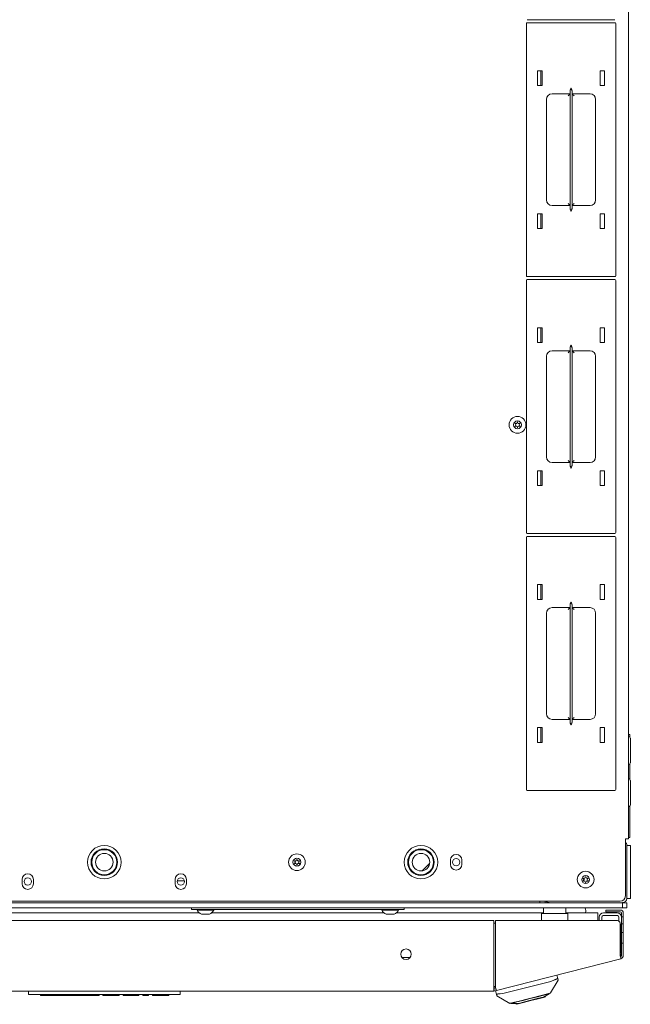
# Model space of a CAD drawing. Units: inches. Extents: x 112 to 383, y 18 to 242.
# Drawn here: x 208 to 222, y 197 to 219 of the extents above; entities that cross this region are included whole.
import ezdxf

# ---------------------------------------------------------------- set-up
doc = ezdxf.new("R2010")
doc.units = ezdxf.units.IN
doc.header["$MEASUREMENT"] = 0
doc.layers.add('1', color=7, linetype='CONTINUOUS')

msp = doc.modelspace()

# ---------------------------------------------------------------- linework, layer by layer
at = {"layer": '1', "color": 18, "linetype": 'Continuous', "lineweight": 18}
for p, q in [((221.469, 239.132), (221.469, 201.125)), ((219.203, 219.45), (221.163, 219.45)), ((219.183, 219.362), (219.183, 213.722)), ((221.163, 219.382), (219.203, 219.382)), ((221.183, 213.722), (221.183, 219.362)), ((219.433, 217.977), (219.433, 218.307)), ((219.433, 218.307), (219.533, 218.307)), ((219.508, 218.307), (219.508, 217.977)), ((219.533, 218.307), (219.533, 217.977)), ((220.933, 218.307), (220.833, 218.307)), ((220.833, 218.307), (220.833, 217.977)), ((220.933, 217.977), (220.933, 218.307)), ((219.533, 217.977), (219.433, 217.977)), ((220.161, 217.859), (220.162, 217.863)), ((220.162, 217.863), (220.163, 217.866)), ((220.163, 217.868), (220.164, 217.87)), ((220.163, 217.866), (220.163, 217.868)), ((220.164, 217.87), (220.165, 217.872)), ((220.165, 217.872), (220.166, 217.877)), ((220.166, 217.877), (220.168, 217.881)), ((220.168, 217.881), (220.169, 217.885)), ((220.169, 217.885), (220.171, 217.89)), ((220.171, 217.89), (220.172, 217.894)), ((220.172, 217.894), (220.174, 217.899)), ((220.174, 217.899), (220.175, 217.901)), ((220.175, 217.901), (220.176, 217.903)), ((220.176, 217.903), (220.177, 217.906)), ((220.177, 217.906), (220.178, 217.908)), ((220.178, 217.908), (220.179, 217.91)), ((220.179, 217.91), (220.18, 217.912)), ((220.18, 217.913), (220.181, 217.915)), ((220.18, 217.912), (220.18, 217.913)), ((220.181, 217.916), (220.182, 217.917)), ((220.181, 217.915), (220.181, 217.916)), ((220.183, 217.917), (220.184, 217.916)), ((220.184, 217.916), (220.184, 217.915)), ((220.184, 217.915), (220.185, 217.913)), ((220.185, 217.913), (220.185, 217.912)), ((220.185, 217.912), (220.186, 217.91)), ((220.186, 217.91), (220.187, 217.908)), ((220.187, 217.908), (220.188, 217.906)), ((220.188, 217.906), (220.189, 217.903)), ((220.189, 217.903), (220.19, 217.901)), ((220.19, 217.901), (220.191, 217.899)), ((220.191, 217.899), (220.193, 217.894)), ((220.193, 217.894), (220.194, 217.89)), ((220.194, 217.89), (220.196, 217.885)), ((220.196, 217.885), (220.198, 217.881)), ((220.198, 217.881), (220.199, 217.877)), ((220.199, 217.877), (220.2, 217.872)), ((220.2, 217.872), (220.201, 217.87)), ((220.201, 217.87), (220.202, 217.868)), ((220.202, 217.868), (220.202, 217.866)), ((220.202, 217.866), (220.203, 217.863)), ((220.203, 217.863), (220.204, 217.859)), ((220.833, 217.977), (220.933, 217.977)), ((219.633, 217.667), (219.633, 215.417)), ((220.16, 217.792), (219.758, 217.792)), ((220.147, 217.779), (220.115, 217.747)), ((220.16, 217.792), (220.147, 217.779)), ((220.16, 217.851), (220.161, 217.855)), ((220.16, 217.847), (220.16, 217.851)), ((220.16, 215.237), (220.16, 217.847)), ((220.161, 217.855), (220.161, 217.859)), ((220.204, 217.859), (220.204, 217.855)), ((220.204, 217.855), (220.205, 217.851)), ((220.205, 217.851), (220.205, 217.847)), ((220.205, 217.847), (220.205, 215.237)), ((220.608, 217.792), (220.205, 217.792)), ((220.218, 217.779), (220.205, 217.792)), ((220.25, 217.747), (220.218, 217.779)), ((220.733, 215.417), (220.733, 217.667)), ((219.758, 215.292), (220.16, 215.292)), ((220.115, 215.337), (220.147, 215.305)), ((220.147, 215.305), (220.16, 215.292)), ((220.16, 215.233), (220.16, 215.237)), ((220.161, 215.229), (220.16, 215.233)), ((220.161, 215.225), (220.161, 215.229)), ((220.162, 215.22), (220.161, 215.225)), ((220.163, 215.218), (220.162, 215.22)), ((220.203, 215.22), (220.202, 215.218)), ((220.204, 215.225), (220.203, 215.22)), ((220.205, 215.233), (220.204, 215.229)), ((220.204, 215.229), (220.204, 215.225)), ((220.205, 215.292), (220.218, 215.305)), ((220.205, 215.292), (220.608, 215.292)), ((220.205, 215.237), (220.205, 215.233)), ((220.218, 215.305), (220.25, 215.337)), ((219.533, 215.107), (219.433, 215.107)), ((219.433, 215.107), (219.433, 214.777)), ((219.508, 215.107), (219.508, 214.777)), ((219.533, 214.777), (219.533, 215.107)), ((220.163, 215.216), (220.163, 215.218)), ((220.164, 215.214), (220.163, 215.216)), ((220.165, 215.212), (220.164, 215.214)), ((220.166, 215.207), (220.165, 215.212)), ((220.168, 215.203), (220.166, 215.207)), ((220.169, 215.198), (220.168, 215.203)), ((220.171, 215.194), (220.169, 215.198)), ((220.172, 215.189), (220.171, 215.194)), ((220.174, 215.185), (220.172, 215.189)), ((220.175, 215.183), (220.174, 215.185)), ((220.176, 215.18), (220.175, 215.183)), ((220.177, 215.178), (220.176, 215.18)), ((220.178, 215.176), (220.177, 215.178)), ((220.179, 215.174), (220.178, 215.176)), ((220.18, 215.171), (220.179, 215.174)), ((220.18, 215.17), (220.18, 215.171)), ((220.181, 215.169), (220.18, 215.17)), ((220.181, 215.168), (220.181, 215.169)), ((220.182, 215.167), (220.181, 215.168)), ((220.184, 215.168), (220.183, 215.167)), ((220.185, 215.17), (220.184, 215.169)), ((220.184, 215.169), (220.184, 215.168)), ((220.186, 215.174), (220.185, 215.171)), ((220.185, 215.171), (220.185, 215.17)), ((220.187, 215.176), (220.186, 215.174)), ((220.188, 215.178), (220.187, 215.176)), ((220.189, 215.18), (220.188, 215.178)), ((220.19, 215.183), (220.189, 215.18)), ((220.191, 215.185), (220.19, 215.183)), ((220.193, 215.189), (220.191, 215.185)), ((220.194, 215.194), (220.193, 215.189)), ((220.196, 215.198), (220.194, 215.194)), ((220.198, 215.203), (220.196, 215.198)), ((220.199, 215.207), (220.198, 215.203)), ((220.2, 215.212), (220.199, 215.207)), ((220.201, 215.214), (220.2, 215.212)), ((220.202, 215.216), (220.201, 215.214)), ((220.202, 215.218), (220.202, 215.216)), ((220.833, 215.107), (220.933, 215.107)), ((220.833, 214.777), (220.833, 215.107)), ((220.933, 215.107), (220.933, 214.777)), ((219.433, 214.777), (219.533, 214.777)), ((220.933, 214.777), (220.833, 214.777)), ((219.203, 213.702), (221.163, 213.702)), ((219.183, 213.614), (219.183, 207.974)), ((221.163, 213.634), (219.203, 213.634)), ((221.183, 207.974), (221.183, 213.614)), ((219.433, 212.229), (219.433, 212.559)), ((219.433, 212.559), (219.533, 212.559)), ((219.508, 212.559), (219.508, 212.229)), ((219.533, 212.559), (219.533, 212.229)), ((220.933, 212.559), (220.833, 212.559)), ((220.833, 212.559), (220.833, 212.229)), ((220.933, 212.229), (220.933, 212.559)), ((219.533, 212.229), (219.433, 212.229)), ((220.168, 212.133), (220.169, 212.137)), ((220.169, 212.137), (220.171, 212.142)), ((220.171, 212.142), (220.172, 212.146)), ((220.172, 212.146), (220.174, 212.151)), ((220.174, 212.151), (220.175, 212.153)), ((220.175, 212.153), (220.176, 212.155)), ((220.176, 212.155), (220.177, 212.158)), ((220.177, 212.158), (220.178, 212.16)), ((220.178, 212.16), (220.179, 212.162)), ((220.179, 212.162), (220.18, 212.164)), ((220.18, 212.165), (220.181, 212.167)), ((220.18, 212.164), (220.18, 212.165)), ((220.181, 212.168), (220.182, 212.169)), ((220.181, 212.167), (220.181, 212.168)), ((220.183, 212.169), (220.184, 212.168)), ((220.184, 212.168), (220.184, 212.167)), ((220.184, 212.167), (220.185, 212.165)), ((220.185, 212.165), (220.185, 212.164)), ((220.185, 212.164), (220.186, 212.162)), ((220.186, 212.162), (220.187, 212.16)), ((220.187, 212.16), (220.188, 212.158)), ((220.188, 212.158), (220.189, 212.155)), ((220.189, 212.155), (220.19, 212.153)), ((220.19, 212.153), (220.191, 212.151)), ((220.191, 212.151), (220.193, 212.146)), ((220.193, 212.146), (220.194, 212.142)), ((220.194, 212.142), (220.196, 212.137)), ((220.196, 212.137), (220.198, 212.133)), ((220.833, 212.229), (220.933, 212.229)), ((219.633, 211.919), (219.633, 209.669)), ((220.16, 212.044), (219.758, 212.044)), ((220.147, 212.031), (220.115, 211.999)), ((220.16, 212.044), (220.147, 212.031)), ((220.16, 212.103), (220.161, 212.107)), ((220.16, 212.099), (220.16, 212.103)), ((220.16, 209.489), (220.16, 212.099)), ((220.161, 212.111), (220.162, 212.115)), ((220.161, 212.107), (220.161, 212.111)), ((220.162, 212.115), (220.163, 212.118)), ((220.163, 212.12), (220.164, 212.122)), ((220.163, 212.118), (220.163, 212.12)), ((220.164, 212.122), (220.165, 212.124)), ((220.165, 212.124), (220.166, 212.129)), ((220.166, 212.129), (220.168, 212.133)), ((220.198, 212.133), (220.199, 212.129)), ((220.199, 212.129), (220.2, 212.124)), ((220.2, 212.124), (220.201, 212.122)), ((220.201, 212.122), (220.202, 212.12)), ((220.202, 212.12), (220.202, 212.118)), ((220.202, 212.118), (220.203, 212.115)), ((220.203, 212.115), (220.204, 212.111)), ((220.204, 212.111), (220.204, 212.107)), ((220.204, 212.107), (220.205, 212.103)), ((220.205, 212.103), (220.205, 212.099)), ((220.205, 212.099), (220.205, 209.489)), ((220.608, 212.044), (220.205, 212.044)), ((220.218, 212.031), (220.205, 212.044)), ((220.25, 211.999), (220.218, 212.031)), ((220.733, 209.669), (220.733, 211.919)), ((219.758, 209.544), (220.16, 209.544)), ((220.115, 209.589), (220.147, 209.557)), ((220.147, 209.557), (220.16, 209.544)), ((220.205, 209.544), (220.218, 209.557)), ((220.205, 209.544), (220.608, 209.544)), ((220.218, 209.557), (220.25, 209.589)), ((219.533, 209.359), (219.433, 209.359)), ((219.433, 209.359), (219.433, 209.029)), ((219.508, 209.359), (219.508, 209.029)), ((219.533, 209.029), (219.533, 209.359)), ((220.16, 209.485), (220.16, 209.489)), ((220.161, 209.481), (220.16, 209.485)), ((220.161, 209.477), (220.161, 209.481)), ((220.162, 209.472), (220.161, 209.477)), ((220.163, 209.47), (220.162, 209.472)), ((220.163, 209.468), (220.163, 209.47)), ((220.164, 209.466), (220.163, 209.468)), ((220.165, 209.464), (220.164, 209.466)), ((220.166, 209.459), (220.165, 209.464)), ((220.168, 209.455), (220.166, 209.459)), ((220.169, 209.45), (220.168, 209.455)), ((220.171, 209.446), (220.169, 209.45)), ((220.172, 209.441), (220.171, 209.446)), ((220.174, 209.437), (220.172, 209.441)), ((220.175, 209.435), (220.174, 209.437)), ((220.176, 209.432), (220.175, 209.435)), ((220.177, 209.43), (220.176, 209.432)), ((220.178, 209.428), (220.177, 209.43)), ((220.179, 209.426), (220.178, 209.428)), ((220.18, 209.423), (220.179, 209.426)), ((220.18, 209.422), (220.18, 209.423)), ((220.181, 209.421), (220.18, 209.422)), ((220.181, 209.42), (220.181, 209.421)), ((220.182, 209.419), (220.181, 209.42)), ((220.184, 209.42), (220.183, 209.419)), ((220.185, 209.422), (220.184, 209.421)), ((220.184, 209.421), (220.184, 209.42)), ((220.186, 209.426), (220.185, 209.423)), ((220.185, 209.423), (220.185, 209.422)), ((220.187, 209.428), (220.186, 209.426)), ((220.188, 209.43), (220.187, 209.428)), ((220.189, 209.432), (220.188, 209.43)), ((220.19, 209.435), (220.189, 209.432)), ((220.191, 209.437), (220.19, 209.435)), ((220.193, 209.441), (220.191, 209.437)), ((220.194, 209.446), (220.193, 209.441)), ((220.196, 209.45), (220.194, 209.446)), ((220.198, 209.455), (220.196, 209.45)), ((220.199, 209.459), (220.198, 209.455)), ((220.2, 209.464), (220.199, 209.459)), ((220.201, 209.466), (220.2, 209.464)), ((220.202, 209.468), (220.201, 209.466)), ((220.203, 209.472), (220.202, 209.47)), ((220.202, 209.47), (220.202, 209.468)), ((220.204, 209.477), (220.203, 209.472)), ((220.205, 209.485), (220.204, 209.481)), ((220.204, 209.481), (220.204, 209.477)), ((220.205, 209.489), (220.205, 209.485)), ((220.833, 209.359), (220.933, 209.359)), ((220.833, 209.029), (220.833, 209.359)), ((220.933, 209.359), (220.933, 209.029)), ((219.433, 209.029), (219.533, 209.029)), ((220.933, 209.029), (220.833, 209.029)), ((219.203, 207.954), (221.163, 207.954)), ((219.183, 207.866), (219.183, 202.226)), ((221.163, 207.886), (219.203, 207.886)), ((221.183, 202.226), (221.183, 207.866)), ((219.433, 206.481), (219.433, 206.811)), ((219.433, 206.811), (219.533, 206.811)), ((219.508, 206.811), (219.508, 206.481)), ((219.533, 206.811), (219.533, 206.481)), ((220.933, 206.811), (220.833, 206.811)), ((220.833, 206.811), (220.833, 206.481)), ((220.933, 206.481), (220.933, 206.811)), ((219.533, 206.481), (219.433, 206.481)), ((220.175, 206.405), (220.176, 206.407)), ((220.176, 206.407), (220.177, 206.41)), ((220.177, 206.41), (220.178, 206.412)), ((220.178, 206.412), (220.179, 206.414)), ((220.179, 206.414), (220.18, 206.416)), ((220.18, 206.417), (220.181, 206.419)), ((220.18, 206.416), (220.18, 206.417)), ((220.181, 206.42), (220.182, 206.421)), ((220.181, 206.419), (220.181, 206.42)), ((220.183, 206.421), (220.184, 206.42)), ((220.184, 206.42), (220.184, 206.419)), ((220.184, 206.419), (220.185, 206.417)), ((220.185, 206.417), (220.185, 206.416)), ((220.185, 206.416), (220.186, 206.414)), ((220.186, 206.414), (220.187, 206.412)), ((220.187, 206.412), (220.188, 206.41)), ((220.188, 206.41), (220.189, 206.407)), ((220.189, 206.407), (220.19, 206.405)), ((220.833, 206.481), (220.933, 206.481)), ((220.16, 206.296), (219.758, 206.296)), ((220.147, 206.283), (220.115, 206.251)), ((220.16, 206.296), (220.147, 206.283)), ((220.16, 206.355), (220.161, 206.359)), ((220.16, 206.351), (220.16, 206.355)), ((220.16, 203.741), (220.16, 206.351)), ((220.161, 206.363), (220.162, 206.367)), ((220.161, 206.359), (220.161, 206.363)), ((220.162, 206.367), (220.163, 206.37)), ((220.163, 206.372), (220.164, 206.374)), ((220.163, 206.37), (220.163, 206.372)), ((220.164, 206.374), (220.165, 206.376)), ((220.165, 206.376), (220.166, 206.38)), ((220.166, 206.38), (220.168, 206.385)), ((220.168, 206.385), (220.169, 206.389)), ((220.169, 206.389), (220.171, 206.394)), ((220.171, 206.394), (220.172, 206.398)), ((220.172, 206.398), (220.174, 206.403)), ((220.174, 206.403), (220.175, 206.405)), ((220.19, 206.405), (220.191, 206.403)), ((220.191, 206.403), (220.193, 206.398)), ((220.193, 206.398), (220.194, 206.394)), ((220.194, 206.394), (220.196, 206.389)), ((220.196, 206.389), (220.198, 206.385)), ((220.198, 206.385), (220.199, 206.38)), ((220.199, 206.38), (220.2, 206.376)), ((220.2, 206.376), (220.201, 206.374)), ((220.201, 206.374), (220.202, 206.372)), ((220.202, 206.372), (220.202, 206.37)), ((220.202, 206.37), (220.203, 206.367)), ((220.203, 206.367), (220.204, 206.363)), ((220.204, 206.363), (220.204, 206.359)), ((220.204, 206.359), (220.205, 206.355)), ((220.205, 206.355), (220.205, 206.351)), ((220.205, 206.351), (220.205, 203.741)), ((220.608, 206.296), (220.205, 206.296)), ((220.218, 206.283), (220.205, 206.296)), ((220.25, 206.251), (220.218, 206.283)), ((219.633, 206.171), (219.633, 203.921)), ((220.733, 203.921), (220.733, 206.171)), ((219.758, 203.796), (220.16, 203.796)), ((220.115, 203.841), (220.147, 203.809)), ((220.147, 203.809), (220.16, 203.796)), ((220.205, 203.796), (220.218, 203.809)), ((220.205, 203.796), (220.608, 203.796)), ((220.218, 203.809), (220.25, 203.841)), ((219.533, 203.611), (219.433, 203.611)), ((219.433, 203.611), (219.433, 203.281)), ((219.508, 203.611), (219.508, 203.281)), ((219.533, 203.281), (219.533, 203.611)), ((220.16, 203.737), (220.16, 203.741)), ((220.161, 203.733), (220.16, 203.737)), ((220.161, 203.729), (220.161, 203.733)), ((220.162, 203.724), (220.161, 203.729)), ((220.163, 203.722), (220.162, 203.724)), ((220.163, 203.72), (220.163, 203.722)), ((220.164, 203.718), (220.163, 203.72)), ((220.165, 203.716), (220.164, 203.718)), ((220.166, 203.711), (220.165, 203.716)), ((220.168, 203.707), (220.166, 203.711)), ((220.169, 203.702), (220.168, 203.707)), ((220.171, 203.698), (220.169, 203.702)), ((220.172, 203.693), (220.171, 203.698)), ((220.174, 203.689), (220.172, 203.693)), ((220.175, 203.687), (220.174, 203.689)), ((220.176, 203.684), (220.175, 203.687)), ((220.177, 203.682), (220.176, 203.684)), ((220.178, 203.68), (220.177, 203.682)), ((220.179, 203.678), (220.178, 203.68)), ((220.18, 203.675), (220.179, 203.678)), ((220.18, 203.674), (220.18, 203.675)), ((220.181, 203.673), (220.18, 203.674)), ((220.181, 203.672), (220.181, 203.673)), ((220.182, 203.671), (220.181, 203.672)), ((220.184, 203.672), (220.183, 203.671)), ((220.185, 203.674), (220.184, 203.673)), ((220.184, 203.673), (220.184, 203.672)), ((220.186, 203.678), (220.185, 203.675)), ((220.185, 203.675), (220.185, 203.674)), ((220.187, 203.68), (220.186, 203.678)), ((220.188, 203.682), (220.187, 203.68)), ((220.189, 203.684), (220.188, 203.682)), ((220.19, 203.687), (220.189, 203.684)), ((220.191, 203.689), (220.19, 203.687)), ((220.193, 203.693), (220.191, 203.689)), ((220.194, 203.698), (220.193, 203.693)), ((220.196, 203.702), (220.194, 203.698)), ((220.198, 203.707), (220.196, 203.702)), ((220.199, 203.711), (220.198, 203.707)), ((220.2, 203.716), (220.199, 203.711)), ((220.201, 203.718), (220.2, 203.716)), ((220.202, 203.72), (220.201, 203.718)), ((220.203, 203.724), (220.202, 203.722)), ((220.202, 203.722), (220.202, 203.72)), ((220.204, 203.729), (220.203, 203.724)), ((220.205, 203.737), (220.204, 203.733)), ((220.204, 203.733), (220.204, 203.729)), ((220.205, 203.741), (220.205, 203.737)), ((220.833, 203.611), (220.933, 203.611)), ((220.833, 203.281), (220.833, 203.611)), ((220.933, 203.611), (220.933, 203.281)), ((221.488, 203.458), (221.469, 203.458)), ((221.495, 203.458), (221.488, 203.458)), ((221.495, 203.458), (221.495, 203.406)), ((221.509, 203.376), (221.509, 203.339)), ((221.509, 203.339), (221.509, 203.238)), ((219.433, 203.281), (219.533, 203.281)), ((220.933, 203.281), (220.833, 203.281)), ((221.509, 203.238), (221.509, 203.1)), ((221.509, 203.1), (221.509, 202.962)), ((221.509, 202.962), (221.509, 202.861)), ((221.495, 202.795), (221.495, 202.461)), ((221.509, 202.861), (221.509, 202.825)), ((221.509, 202.431), (221.509, 202.394)), ((221.509, 202.394), (221.509, 202.293)), ((221.509, 202.293), (221.509, 202.155)), ((219.203, 202.206), (221.163, 202.206)), ((221.509, 202.155), (221.509, 202.017)), ((221.509, 202.017), (221.509, 201.917)), ((221.495, 201.85), (221.495, 201.151)), ((221.509, 201.917), (221.509, 201.88)), ((221.398, 201.125), (221.398, 199.845)), ((221.398, 201.125), (221.448, 201.125)), ((221.448, 201.125), (221.469, 201.125)), ((221.488, 201.151), (221.469, 201.151)), ((221.495, 201.151), (221.488, 201.151)), ((221.43, 200.977), (221.509, 200.977)), ((221.43, 200.977), (221.43, 199.79)), ((221.509, 200.977), (221.509, 200.948)), ((221.509, 200.948), (221.509, 200.879)), ((221.43, 199.888), (221.43, 200.879)), ((221.509, 199.888), (221.509, 200.879)), ((217.018, 200.573), (216.851, 200.406)), ((217.485, 200.65), (217.485, 200.552)), ((217.737, 200.552), (217.737, 200.65)), ((207.898, 200.119), (207.898, 200.217)), ((208.15, 200.217), (208.15, 200.119)), ((211.324, 200.119), (211.324, 200.217)), ((211.369, 200.187), (211.53, 200.187)), ((211.575, 200.217), (211.575, 200.119)), ((221.509, 199.888), (221.509, 199.819)), ((221.509, 199.819), (221.509, 199.79)), ((221.28, 199.727), (198.194, 199.727)), ((221.237, 199.695), (198.237, 199.695)), ((219.483, 199.704), (219.483, 199.727)), ((219.483, 199.695), (219.483, 199.704)), ((219.601, 199.727), (219.601, 199.704)), ((219.601, 199.704), (219.601, 199.695)), ((219.601, 199.695), (219.618, 199.695)), ((219.618, 199.695), (219.635, 199.695)), ((219.693, 199.695), (219.635, 199.695)), ((221.335, 199.695), (219.696, 199.695)), ((221.335, 199.695), (221.335, 199.577)), ((221.338, 199.695), (221.403, 199.695)), ((221.403, 199.695), (221.43, 199.695)), ((221.509, 199.79), (221.43, 199.79)), ((221.43, 199.695), (221.43, 199.577)), ((221.237, 199.577), (198.237, 199.577)), ((207.611, 199.465), (211.863, 199.465)), ((211.686, 199.546), (211.686, 199.577)), ((211.709, 199.546), (211.686, 199.546)), ((211.764, 199.546), (211.709, 199.546)), ((211.764, 199.546), (216.371, 199.546)), ((211.814, 199.546), (211.814, 199.526)), ((211.814, 199.526), (211.849, 199.526)), ((211.849, 199.526), (211.943, 199.526)), ((211.912, 199.438), (211.956, 199.438)), ((211.943, 199.526), (212.058, 199.526)), ((211.956, 199.438), (212.045, 199.438)), ((212.045, 199.438), (212.089, 199.438)), ((212.058, 199.526), (212.152, 199.526)), ((212.138, 199.465), (215.997, 199.465)), ((212.152, 199.526), (212.188, 199.526)), ((212.188, 199.526), (212.188, 199.546)), ((215.948, 199.546), (215.948, 199.526)), ((215.948, 199.526), (215.983, 199.526)), ((215.983, 199.526), (216.077, 199.526)), ((216.046, 199.438), (216.09, 199.438)), ((216.077, 199.526), (216.192, 199.526)), ((216.09, 199.438), (216.179, 199.438)), ((216.179, 199.438), (216.223, 199.438)), ((216.192, 199.526), (216.286, 199.526)), ((216.272, 199.465), (219.565, 199.465)), ((216.286, 199.526), (216.322, 199.526)), ((216.322, 199.526), (216.322, 199.546)), ((216.426, 199.546), (216.371, 199.546)), ((216.449, 199.546), (216.426, 199.546)), ((216.449, 199.577), (216.449, 199.546)), ((219.52, 199.455), (220.111, 199.455)), ((219.52, 199.415), (219.52, 199.455)), ((219.52, 199.317), (219.52, 199.415)), ((219.549, 199.465), (219.566, 199.469)), ((219.566, 199.572), (219.566, 199.469)), ((219.566, 199.572), (219.566, 199.455)), ((220.066, 199.455), (220.066, 199.572)), ((220.066, 199.465), (220.78, 199.465)), ((220.111, 199.415), (220.111, 199.455)), ((220.111, 199.317), (220.111, 199.415)), ((220.508, 199.539), (220.498, 199.577)), ((220.512, 199.524), (220.508, 199.539)), ((220.78, 199.465), (220.78, 199.437)), ((220.78, 199.437), (220.78, 199.37)), ((220.78, 199.37), (220.78, 199.294)), ((220.812, 199.37), (220.812, 199.294)), ((220.871, 199.374), (220.871, 199.294)), ((221.221, 199.406), (220.902, 199.406)), ((221.217, 199.465), (220.906, 199.465)), ((220.957, 199.491), (220.957, 199.53)), ((220.957, 199.53), (220.975, 199.53)), ((220.975, 199.491), (220.957, 199.491)), ((220.975, 199.53), (221.016, 199.53)), ((221.016, 199.491), (220.975, 199.491)), ((221.016, 199.53), (221.28, 199.53)), ((221.016, 199.491), (221.28, 199.491)), ((221.306, 199.577), (221.237, 199.577)), ((221.253, 199.285), (221.253, 199.374)), ((221.335, 199.577), (221.306, 199.577)), ((221.312, 199.459), (221.312, 199.381)), ((221.312, 199.381), (221.351, 199.381)), ((221.312, 199.363), (221.312, 199.381)), ((221.312, 199.322), (221.312, 199.363)), ((221.402, 199.577), (221.335, 199.577)), ((221.351, 199.459), (221.351, 199.381)), ((221.351, 199.381), (221.351, 199.363)), ((221.351, 199.363), (221.351, 199.322)), ((221.43, 199.577), (221.402, 199.577)), ((201.016, 199.294), (218.457, 199.294)), ((218.457, 197.79), (218.457, 199.294)), ((218.495, 199.239), (218.457, 199.239)), ((218.495, 197.8), (218.495, 199.294)), ((221.221, 199.294), (218.495, 199.294)), ((219.52, 199.294), (219.52, 199.317)), ((220.111, 199.294), (220.111, 199.317)), ((221.28, 198.511), (221.28, 199.235)), ((221.292, 199.199), (221.292, 198.599)), ((221.312, 199.18), (221.292, 199.18)), ((221.312, 199.223), (221.312, 199.322)), ((221.312, 199.223), (221.351, 199.223)), ((221.312, 199.206), (221.312, 199.223)), ((221.312, 199.164), (221.312, 199.206)), ((221.312, 199.085), (221.312, 199.164)), ((221.351, 199.223), (221.351, 199.322)), ((221.351, 199.223), (221.351, 199.206)), ((221.351, 199.206), (221.351, 199.164)), ((221.351, 199.085), (221.351, 199.164)), ((221.312, 199.044), (221.312, 199.085)), ((221.312, 199.026), (221.312, 199.044)), ((221.312, 198.789), (221.312, 199.028)), ((221.351, 199.026), (221.312, 199.026)), ((221.351, 199.085), (221.351, 199.044)), ((221.351, 199.044), (221.351, 199.026)), ((221.351, 199.026), (221.351, 198.992)), ((221.351, 198.992), (221.351, 198.908)), ((221.312, 198.79), (221.351, 198.79)), ((221.312, 198.773), (221.312, 198.79)), ((221.312, 198.731), (221.312, 198.773)), ((221.312, 198.511), (221.312, 198.731)), ((221.351, 198.908), (221.351, 198.825)), ((221.351, 198.825), (221.351, 198.79)), ((221.351, 198.79), (221.351, 198.773)), ((221.351, 198.773), (221.351, 198.731)), ((221.351, 198.511), (221.351, 198.731)), ((221.293, 198.462), (221.28, 198.511)), ((216.578, 198.465), (216.399, 198.465)), ((218.513, 197.731), (221.298, 198.442)), ((221.298, 198.442), (221.293, 198.462)), ((219.867, 198.077), (219.888, 197.996)), ((218.496, 197.824), (218.468, 197.817)), ((218.686, 197.668), (219.727, 197.934)), ((219.896, 197.962), (219.726, 197.675)), ((219.727, 197.934), (219.814, 197.967)), ((219.821, 197.97), (219.814, 197.967)), ((219.828, 197.973), (219.821, 197.97)), ((219.831, 197.975), (219.828, 197.973)), ((219.835, 197.977), (219.831, 197.975)), ((219.836, 197.978), (219.835, 197.977)), ((219.838, 197.978), (219.836, 197.978)), ((219.84, 197.979), (219.838, 197.978)), ((219.841, 197.98), (219.84, 197.979)), ((219.848, 197.983), (219.841, 197.98)), ((219.854, 197.986), (219.848, 197.983)), ((219.855, 197.987), (219.854, 197.986)), ((219.857, 197.987), (219.855, 197.987)), ((219.858, 197.988), (219.857, 197.987)), ((219.86, 197.989), (219.858, 197.988)), ((219.862, 197.99), (219.86, 197.989)), ((219.865, 197.991), (219.862, 197.99)), ((219.868, 197.992), (219.865, 197.991)), ((219.87, 197.993), (219.868, 197.992)), ((219.871, 197.994), (219.87, 197.993)), ((219.872, 197.994), (219.871, 197.994)), ((219.873, 197.994), (219.872, 197.994)), ((219.874, 197.995), (219.873, 197.994)), ((219.876, 197.996), (219.874, 197.995)), ((219.878, 197.996), (219.876, 197.996)), ((219.88, 197.997), (219.878, 197.996)), ((219.881, 197.997), (219.88, 197.997)), ((219.882, 197.997), (219.881, 197.997)), ((219.883, 197.997), (219.882, 197.997)), ((219.884, 197.998), (219.883, 197.997)), ((219.883, 197.997), (219.883, 197.997)), ((219.885, 197.998), (219.884, 197.998)), ((219.886, 197.998), (219.885, 197.998)), ((219.887, 197.997), (219.886, 197.998)), ((219.888, 197.996), (219.887, 197.997)), ((219.888, 197.996), (219.896, 197.962)), ((201.016, 197.719), (218.457, 197.719)), ((208.043, 197.648), (208.037, 197.719)), ((208.073, 197.639), (208.053, 197.639)), ((211.401, 197.639), (208.073, 197.639)), ((208.309, 197.619), (208.309, 197.639)), ((208.319, 197.619), (208.309, 197.619)), ((208.319, 197.619), (208.757, 197.619)), ((208.757, 197.619), (208.883, 197.619)), ((208.883, 197.619), (208.964, 197.619)), ((208.966, 197.619), (208.964, 197.619)), ((208.968, 197.619), (208.966, 197.619)), ((208.971, 197.619), (208.968, 197.619)), ((208.974, 197.619), (208.971, 197.619)), ((208.974, 197.619), (209.09, 197.619)), ((209.1, 197.619), (209.09, 197.619)), ((209.1, 197.619), (209.223, 197.619)), ((209.242, 197.619), (209.223, 197.619)), ((209.242, 197.619), (209.242, 197.639)), ((209.252, 197.619), (209.242, 197.619)), ((209.252, 197.619), (209.4, 197.619)), ((209.409, 197.619), (209.4, 197.619)), ((209.476, 197.619), (209.409, 197.619)), ((209.495, 197.619), (209.476, 197.619)), ((209.495, 197.619), (209.494, 197.639)), ((209.505, 197.619), (209.495, 197.619)), ((209.505, 197.619), (209.609, 197.619)), ((209.619, 197.619), (209.609, 197.619)), ((209.62, 197.639), (209.619, 197.619)), ((209.707, 197.619), (209.706, 197.639)), ((209.717, 197.619), (209.707, 197.619)), ((209.984, 197.619), (209.717, 197.619)), ((210.046, 197.619), (209.984, 197.619)), ((210.071, 197.619), (210.046, 197.619)), ((210.071, 197.619), (210.072, 197.639)), ((210.159, 197.619), (210.158, 197.639)), ((210.169, 197.619), (210.159, 197.619)), ((210.169, 197.619), (210.311, 197.619)), ((210.32, 197.619), (210.311, 197.619)), ((210.321, 197.639), (210.32, 197.619)), ((210.328, 197.619), (210.32, 197.619)), ((210.346, 197.619), (210.328, 197.619)), ((210.382, 197.619), (210.346, 197.619)), ((210.4, 197.619), (210.382, 197.619)), ((210.408, 197.619), (210.4, 197.619)), ((210.408, 197.619), (210.407, 197.639)), ((210.418, 197.619), (210.408, 197.619)), ((210.418, 197.619), (210.5, 197.619)), ((210.51, 197.619), (210.5, 197.619)), ((210.51, 197.639), (210.51, 197.619)), ((210.597, 197.619), (210.596, 197.639)), ((210.607, 197.619), (210.597, 197.619)), ((210.607, 197.619), (210.718, 197.619)), ((210.728, 197.619), (210.718, 197.619)), ((210.729, 197.639), (210.728, 197.619)), ((210.816, 197.619), (210.815, 197.639)), ((210.826, 197.619), (210.816, 197.619)), ((210.826, 197.619), (211.17, 197.619)), ((211.18, 197.619), (211.17, 197.619)), ((211.181, 197.639), (211.18, 197.619)), ((211.421, 197.639), (211.401, 197.639)), ((211.437, 197.719), (211.431, 197.648)), ((218.457, 197.784), (218.497, 197.794)), ((218.457, 197.74), (218.457, 197.79)), ((218.457, 197.719), (218.457, 197.74)), ((218.465, 197.759), (218.503, 197.769)), ((218.475, 197.721), (218.513, 197.731)), ((218.515, 197.645), (218.494, 197.726)), ((218.508, 197.751), (218.495, 197.8)), ((218.513, 197.731), (218.508, 197.751)), ((218.516, 197.648), (218.515, 197.647)), ((218.515, 197.647), (218.515, 197.645)), ((218.523, 197.612), (218.515, 197.645)), ((218.517, 197.648), (218.516, 197.648)), ((218.516, 197.648), (218.516, 197.648)), ((218.516, 197.648), (218.516, 197.648)), ((218.518, 197.649), (218.517, 197.649)), ((218.517, 197.649), (218.517, 197.648)), ((218.52, 197.65), (218.518, 197.649)), ((218.521, 197.65), (218.52, 197.65)), ((218.523, 197.65), (218.521, 197.65)), ((218.524, 197.65), (218.523, 197.65)), ((218.81, 197.441), (218.523, 197.612)), ((218.525, 197.651), (218.524, 197.65)), ((218.526, 197.651), (218.525, 197.651)), ((218.527, 197.651), (218.526, 197.651)), ((218.529, 197.651), (218.527, 197.651)), ((218.532, 197.651), (218.529, 197.651)), ((218.534, 197.652), (218.532, 197.651)), ((218.537, 197.652), (218.534, 197.652)), ((218.538, 197.652), (218.537, 197.652)), ((218.54, 197.652), (218.538, 197.652)), ((218.541, 197.652), (218.54, 197.652)), ((218.543, 197.652), (218.541, 197.652)), ((218.546, 197.653), (218.543, 197.652)), ((218.549, 197.653), (218.546, 197.653)), ((218.556, 197.653), (218.549, 197.653)), ((218.563, 197.654), (218.556, 197.653)), ((218.565, 197.654), (218.563, 197.654)), ((218.567, 197.654), (218.565, 197.654)), ((218.568, 197.654), (218.567, 197.654)), ((218.57, 197.654), (218.568, 197.654)), ((218.574, 197.654), (218.57, 197.654)), ((218.578, 197.654), (218.574, 197.654)), ((218.586, 197.655), (218.578, 197.654)), ((218.593, 197.655), (218.586, 197.655)), ((218.593, 197.655), (218.686, 197.668)), ((219.546, 197.629), (218.99, 197.487)), ((219.433, 197.592), (219.57, 197.627)), ((219.622, 197.648), (219.546, 197.629)), ((219.694, 197.659), (219.562, 197.584)), ((219.57, 197.627), (219.662, 197.65)), ((219.608, 197.588), (219.603, 197.607)), ((219.679, 197.663), (219.622, 197.648)), ((219.662, 197.65), (219.694, 197.659)), ((219.714, 197.672), (219.679, 197.663)), ((219.692, 197.666), (219.694, 197.659)), ((219.726, 197.675), (219.714, 197.672)), ((218.822, 197.444), (218.81, 197.441)), ((218.857, 197.453), (218.822, 197.444)), ((218.844, 197.45), (218.846, 197.442)), ((218.846, 197.442), (218.878, 197.45)), ((218.846, 197.442), (218.998, 197.44)), ((218.914, 197.468), (218.857, 197.453)), ((218.878, 197.45), (218.97, 197.474)), ((218.99, 197.487), (218.914, 197.468)), ((218.951, 197.441), (218.956, 197.421)), ((218.956, 197.421), (218.999, 197.433)), ((218.97, 197.474), (219.108, 197.509)), ((218.998, 197.44), (219.036, 197.45)), ((218.999, 197.433), (219.119, 197.463)), ((219.036, 197.45), (219.139, 197.476)), ((219.108, 197.509), (219.27, 197.55)), ((219.119, 197.463), (219.282, 197.505)), ((219.139, 197.476), (219.28, 197.512)), ((219.27, 197.55), (219.433, 197.592)), ((219.28, 197.512), (219.421, 197.548)), ((219.282, 197.505), (219.445, 197.546)), ((219.421, 197.548), (219.524, 197.575)), ((219.445, 197.546), (219.564, 197.577)), ((219.524, 197.575), (219.562, 197.584)), ((219.564, 197.577), (219.608, 197.588))]:
    msp.add_line(p, q, dxfattribs=at)
for centre, radius in [((218.984, 210.386), 0.187), ((218.984, 210.386), 0.0886), ((209.737, 200.601), 0.374), ((216.824, 200.601), 0.374), ((209.737, 200.601), 0.297), ((209.737, 200.601), 0.28), ((209.737, 200.601), 0.197), ((214.048, 200.601), 0.187), ((214.048, 200.601), 0.0886), ((216.824, 200.601), 0.297), ((216.824, 200.601), 0.28), ((216.824, 200.601), 0.197), ((217.611, 200.601), 0.0827), ((208.024, 200.168), 0.0827), ((211.449, 200.168), 0.0827), ((220.509, 200.211), 0.187), ((220.509, 200.211), 0.0886), ((216.489, 198.542), 0.118)]:
    msp.add_circle(centre, radius, dxfattribs=at)
for centre, radius, start, end in [((219.203, 219.362), 0.02, 90, 180), ((221.163, 219.362), 0.02, 0, 90), ((219.758, 217.667), 0.125, 90, 180), ((220.608, 217.667), 0.125, 0, 90), ((219.758, 215.417), 0.125, 180, 270), ((220.608, 215.417), 0.125, 270, 0), ((219.203, 213.722), 0.02, 180, 270), ((221.163, 213.722), 0.02, 270, 0), ((219.203, 213.614), 0.02, 90, 180), ((221.163, 213.614), 0.02, 0, 90), ((219.758, 211.919), 0.125, 90, 180), ((220.608, 211.919), 0.125, 0, 90), ((218.932, 210.417), 0.00394, 79.8062, 220.3358), ((218.709, 210.228), 0.288, 33.9333, 40.3358), ((218.708, 210.543), 0.288, 320.0662, 326.4698), ((218.984, 210.708), 0.292, 259.8062, 266.0622), ((218.945, 210.386), 0.00394, 326.4698, 33.9333), ((218.964, 210.421), 0.00394, 266.0622, 334.4223), ((218.708, 210.543), 0.288, 334.4223, 340.7388), ((218.984, 210.447), 0.00394, 20.2092, 160.7388), ((219.261, 210.549), 0.292, 200.2092, 206.5131), ((219.004, 210.421), 0.00394, 206.5131, 273.8899), ((218.984, 210.708), 0.292, 273.8899, 280.2031), ((219.262, 210.226), 0.292, 139.7913, 146.0412), ((219.024, 210.387), 0.00394, 146.0412, 214.3587), ((219.261, 210.549), 0.292, 214.3587, 220.6076), ((219.037, 210.417), 0.00394, 319.7913, 100.2031), ((218.932, 210.356), 0.00394, 140.0662, 280.5828), ((218.986, 210.064), 0.292, 94.3342, 100.5828), ((218.965, 210.352), 0.00394, 25.9787, 94.3342), ((218.709, 210.228), 0.288, 19.6646, 25.9787), ((218.984, 210.326), 0.00394, 199.6646, 340.199), ((219.262, 210.226), 0.292, 153.8943, 160.199), ((219.004, 210.352), 0.00394, 86.5205, 153.8943), ((218.986, 210.064), 0.292, 80.2136, 86.5205), ((219.037, 210.356), 0.00394, 260.2136, 40.6076), ((219.758, 209.669), 0.125, 180, 270), ((220.608, 209.669), 0.125, 270, 0), ((219.203, 207.974), 0.02, 180, 270), ((221.163, 207.974), 0.02, 270, 0), ((219.203, 207.866), 0.02, 90, 180), ((221.163, 207.866), 0.02, 0, 90), ((219.758, 206.171), 0.125, 90, 180), ((220.608, 206.171), 0.125, 0, 90), ((219.758, 203.921), 0.125, 180, 270), ((220.608, 203.921), 0.125, 270, 0), ((221.469, 203.376), 0.0394, 0, 90), ((221.469, 202.825), 0.0394, 270, 0), ((221.469, 202.431), 0.0394, 0, 90), ((219.203, 202.226), 0.02, 180, 270), ((221.163, 202.226), 0.02, 270, 0), ((221.469, 201.88), 0.0394, 270, 0), ((221.335, 200.977), 0.0945, 0, 48.1894), ((217.611, 200.65), 0.126, 0, 180), ((213.996, 200.631), 0.00394, 79.8062, 220.3358), ((213.996, 200.57), 0.00394, 140.0662, 280.5828), ((213.773, 200.442), 0.288, 33.9333, 40.3358), ((213.772, 200.758), 0.288, 320.0662, 326.4698), ((214.048, 200.922), 0.292, 259.8062, 266.0622), ((214.05, 200.279), 0.292, 94.3342, 100.5828), ((214.009, 200.601), 0.00394, 326.4698, 33.9333), ((214.028, 200.635), 0.00394, 266.0622, 334.4223), ((214.028, 200.567), 0.00394, 25.9787, 94.3342), ((213.772, 200.758), 0.288, 334.4223, 340.7388), ((213.773, 200.442), 0.288, 19.6646, 25.9787), ((214.047, 200.661), 0.00394, 20.2092, 160.7388), ((214.048, 200.54), 0.00394, 199.6646, 340.199), ((214.325, 200.764), 0.292, 200.2092, 206.5131), ((214.326, 200.44), 0.292, 153.8943, 160.199), ((214.067, 200.635), 0.00394, 206.5131, 273.8899), ((214.068, 200.567), 0.00394, 86.5205, 153.8943), ((214.048, 200.922), 0.292, 273.8899, 280.2031), ((214.05, 200.279), 0.292, 80.2136, 86.5205), ((214.087, 200.601), 0.00394, 146.0412, 214.3587), ((214.326, 200.44), 0.292, 139.7913, 146.0412), ((214.325, 200.764), 0.292, 214.3587, 220.6076), ((214.1, 200.631), 0.00394, 319.7913, 100.2031), ((214.101, 200.571), 0.00394, 260.2136, 40.6076), ((217.611, 200.552), 0.126, 180, 0), ((208.024, 200.217), 0.126, 0, 180), ((211.449, 200.217), 0.126, 0, 180), ((220.456, 200.241), 0.00394, 79.8062, 220.3358), ((220.509, 200.533), 0.292, 259.8062, 266.0622), ((220.489, 200.245), 0.00394, 266.0622, 334.4223), ((220.232, 200.368), 0.288, 334.4223, 340.7388), ((220.508, 200.272), 0.00394, 20.2092, 160.7388), ((220.786, 200.374), 0.292, 200.2092, 206.5131), ((220.528, 200.245), 0.00394, 206.5131, 273.8899), ((220.509, 200.533), 0.292, 273.8899, 280.2031), ((220.561, 200.241), 0.00394, 319.7913, 100.2031), ((208.024, 200.119), 0.126, 180, 0), ((211.449, 200.119), 0.126, 180, 0), ((220.456, 200.181), 0.00394, 140.0662, 280.5828), ((220.234, 200.052), 0.288, 33.9333, 40.3358), ((220.232, 200.368), 0.288, 320.0662, 326.4698), ((220.511, 199.889), 0.292, 94.3342, 100.5828), ((220.469, 200.211), 0.00394, 326.4698, 33.9333), ((220.489, 200.177), 0.00394, 25.9787, 94.3342), ((220.234, 200.052), 0.288, 19.6646, 25.9787), ((220.509, 200.151), 0.00394, 199.6646, 340.199), ((220.787, 200.051), 0.292, 153.8943, 160.199), ((220.528, 200.177), 0.00394, 86.5205, 153.8943), ((220.511, 199.889), 0.292, 80.2136, 86.5205), ((220.548, 200.211), 0.00394, 146.0412, 214.3587), ((220.787, 200.051), 0.292, 139.7913, 146.0412), ((220.786, 200.374), 0.292, 214.3587, 220.6076), ((220.561, 200.181), 0.00394, 260.2136, 40.6076), ((221.28, 199.845), 0.118, 270, 0), ((219.696, 199.79), 0.0945, 221.7727, 270), ((221.335, 199.79), 0.0945, 270, 0), ((211.973, 199.604), 0.177, 206.1376, 249.9453), ((212.028, 199.604), 0.177, 290.0547, 333.8624), ((216.107, 199.604), 0.177, 206.1376, 249.9453), ((216.162, 199.604), 0.177, 290.0547, 333.8624), ((219.606, 199.572), 0.04, 171.8072, 180), ((219.606, 199.572), 0.04, 171.8072, 180), ((220.026, 199.572), 0.04, 0, 8.1928), ((220.454, 199.509), 0.06, 313.217, 14.32), ((220.906, 199.37), 0.0945, 90, 180), ((220.902, 199.374), 0.0315, 90, 180), ((221.217, 199.37), 0.0945, 0, 90), ((221.221, 199.374), 0.0315, 0, 90), ((221.28, 199.459), 0.0709, 0, 90), ((221.28, 199.459), 0.0315, 0, 90), ((221.221, 199.235), 0.0591, 0, 90), ((221.253, 199.199), 0.0394, 0, 45.6792), ((216.489, 198.542), 0.118, 90.0169, 270), ((221.213, 198.599), 0.0787, 328.1387, 0), ((221.174, 198.593), 0.138, 321.136, 0), ((221.217, 198.559), 0.0945, 315.5091, 0), ((221.28, 198.511), 0.0315, 284.32, 0), ((221.28, 198.511), 0.0709, 284.32, 0), ((218.409, 198.046), 0.236, 281.7748, 284.32), ((208.053, 197.649), 0.01, 185, 270), ((211.421, 197.649), 0.01, 270, 355), ((218.457, 197.79), 0.0315, 270, 284.32), ((218.457, 197.79), 0.0709, 270, 284.32)]:
    msp.add_arc(centre, radius, start, end, dxfattribs=at)

doc.saveas('drawing.dxf')
